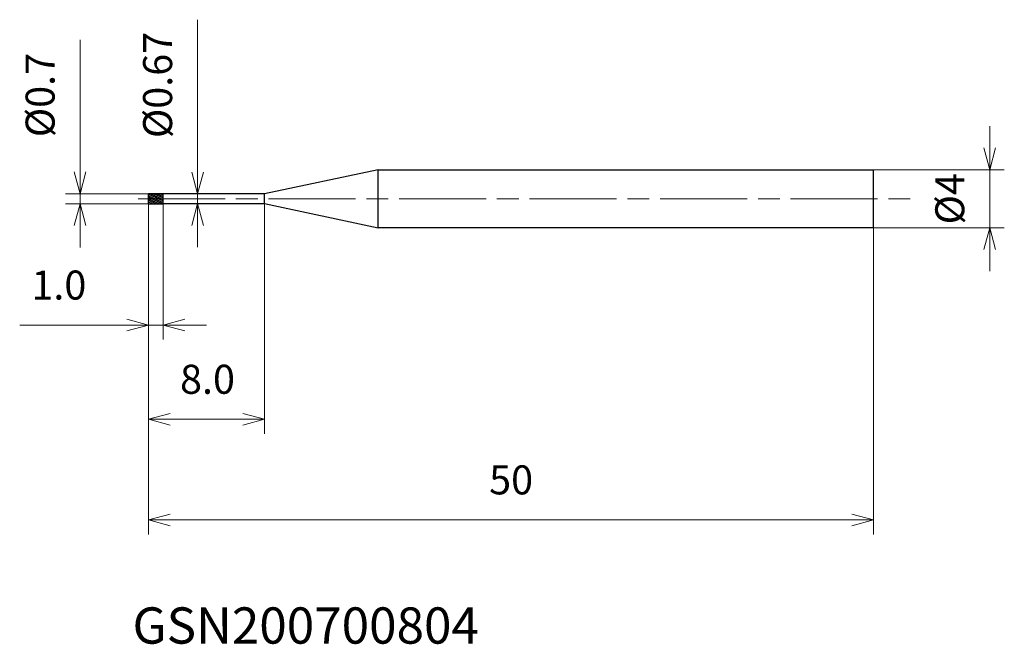
# Model space of a CAD drawing. Units: millimetres. Extents: x -8.9 to 59, y -30.7 to 12.3.
import ezdxf

# ---------------------------------------------------------------- set-up
doc = ezdxf.new("R2010")
doc.units = ezdxf.units.MM
doc.linetypes.add('AM_ISO08W050', pattern=[18, 12, -1.5, 3, -1.5])
doc.linetypes.add('AM_ISO08W050x2', pattern=[9, 6, -0.75, 1.5, -0.75])
for name, color, linetype, lineweight in [('AM_0', 7, 'Continuous', 30), ('AM_5', 3, 'Continuous', 13), ('AM_7', 4, 'AM_ISO08W050', 13), ('AM_8', 1, 'Continuous', 30)]:
    doc.layers.add(name, color=color, linetype=linetype, lineweight=lineweight)
doc.styles.add('ACISOTS', font='isocp.shx', dxfattribs={"height": 3.8, "bigfont": 'extfont.shx'})
doc.styles.get("Standard").update_dxf_attribs({"font": 'ISOCP.SHX', "bigfont": 'EXTFONT.SHX'})
doc.dimstyles.new('AM_JIS$0', dxfattribs={"dimtxt": 3.8, "dimasz": 2.5, "dimexe": 1, "dimexo": 0, "dimgap": 1.5, "dimtad": 3, "dimzin": 1, "dimdsep": 46, "dimtxsty": 'STANDARD', "dimblk": 'OPEN30', "dimcen": 0, "dimclrd": 3, "dimclre": 3, "dimclrt": 2, "dimaunit": 1, "dimadec": 0, "dimazin": 2, "dimtp": 0.1, "dimtm": 0.1, "dimtfac": 0.71, "dimtmove": 0, "dimatfit": 0, "dimldrblk": 'OPEN30', "dimfxl": 1, "dimlwd": 13, "dimlwe": 13, "dimarcsym": 0})

# ---------------------------------------------------------------- blocks, each defined once
blk = doc.blocks.new('_Open30')
at = {"color": 0, "linetype": 'ByBlock', "lineweight": -2}
for p, q in [((-1, 0.268), (0, 0)), ((0, 0), (-1, -0.268)), ((0, 0), (-1, 0))]:
    blk.add_line(p, q, dxfattribs=at)
blk = doc.blocks.new('*D4')
at = {"layer": 'AM_5', "color": 3, "lineweight": 13}
for p, q in [((58.011, 3.5), (58.011, 5)), ((50, 2), (59.011, 2)), ((58.011, -2), (58.011, 2)), ((50, -2), (59.011, -2)), ((58.011, -3.5), (58.011, -5))]:
    blk.add_line(p, q, dxfattribs=at)
at = {"layer": 'Defpoints', "color": 0}
for p in [(50, 2), (58.011, 2), (50, -2)]:
    blk.add_point(p, dxfattribs=at)
at = {"layer": 'AM_5', "color": 3, "lineweight": 13, "xscale": 1.5, "yscale": 1.5, "zscale": 1.5}
for p, rotation in [((58.011, 2), 270), ((58.011, -2), 90)]:
    blk.add_blockref('_Open30', p, dxfattribs=dict(at, rotation=rotation))
at = {"layer": 'AM_5', "color": 2, "insert": (55.511, 0), "char_height": 2, "attachment_point": 5, "rotation": 90}
blk.add_mtext('%%c4', dxfattribs=at)
blk = doc.blocks.new('*D5')
at = {"layer": 'AM_5', "color": 3, "lineweight": 13}
for p, q in [((0, -0.235), (0, -9.708)), ((1, -0.35), (1, -9.708)), ((-1.5, -8.708), (-8.887, -8.708)), ((1, -8.708), (0, -8.708)), ((2.5, -8.708), (4, -8.708))]:
    blk.add_line(p, q, dxfattribs=at)
at = {"layer": 'Defpoints', "color": 0}
for p in [(0, -0.235), (1, -0.35), (1, -8.708)]:
    blk.add_point(p, dxfattribs=at)
at = {"layer": 'AM_5', "color": 3, "lineweight": 13, "xscale": 1.5, "yscale": 1.5, "zscale": 1.5}
blk.add_blockref('_Open30', (0, -8.708), dxfattribs=at)
at = {"layer": 'AM_5', "color": 3, "lineweight": 13, "xscale": 1.5, "yscale": 1.5, "zscale": 1.5, "rotation": 180}
blk.add_blockref('_Open30', (1, -8.708), dxfattribs=at)
at = {"layer": 'AM_5', "color": 2, "insert": (-6.186, -6.208), "char_height": 2, "attachment_point": 5}
blk.add_mtext('1.0', dxfattribs=at)
blk = doc.blocks.new('*D6')
at = {"layer": 'AM_5', "color": 3, "lineweight": 13}
for p, q in [((0, -0.235), (0, -23.14)), ((50, -2), (50, -23.14)), ((1.5, -22.14), (48.5, -22.14))]:
    blk.add_line(p, q, dxfattribs=at)
at = {"layer": 'Defpoints', "color": 0}
for p in [(0, -0.235), (50, -2), (50, -22.14)]:
    blk.add_point(p, dxfattribs=at)
at = {"layer": 'AM_5', "color": 3, "lineweight": 13, "xscale": 1.5, "yscale": 1.5, "zscale": 1.5, "rotation": 180}
blk.add_blockref('_Open30', (0, -22.14), dxfattribs=at)
at = {"layer": 'AM_5', "color": 3, "lineweight": 13, "xscale": 1.5, "yscale": 1.5, "zscale": 1.5}
blk.add_blockref('_Open30', (50, -22.14), dxfattribs=at)
at = {"layer": 'AM_5', "color": 2, "insert": (25, -19.64), "char_height": 2, "attachment_point": 5}
blk.add_mtext('50', dxfattribs=at)
blk = doc.blocks.new('*D7')
at = {"layer": 'AM_5', "color": 3, "lineweight": 13}
for p, q in [((3.383, 1.835), (3.383, 12.345)), ((1.032, 0.335), (4.383, 0.335)), ((3.383, -0.335), (3.383, 0.335)), ((1.059, -0.335), (4.383, -0.335)), ((3.383, -1.835), (3.383, -3.335))]:
    blk.add_line(p, q, dxfattribs=at)
at = {"layer": 'Defpoints', "color": 0}
for p in [(1.032, 0.335), (3.383, 0.335), (1.059, -0.335)]:
    blk.add_point(p, dxfattribs=at)
at = {"layer": 'AM_5', "color": 3, "lineweight": 13, "xscale": 1.5, "yscale": 1.5, "zscale": 1.5}
for p, rotation in [((3.383, 0.335), 270), ((3.383, -0.335), 90)]:
    blk.add_blockref('_Open30', p, dxfattribs=dict(at, rotation=rotation))
at = {"layer": 'AM_5', "color": 2, "insert": (0.883, 7.845), "char_height": 2, "attachment_point": 5, "rotation": 90}
blk.add_mtext('%%c0.67', dxfattribs=at)
blk = doc.blocks.new('*D8')
at = {"layer": 'AM_5', "color": 3, "lineweight": 13}
for p, q in [((-4.72, 1.85), (-4.72, 10.95)), ((0.097, 0.35), (-5.72, 0.35)), ((-4.72, -0.35), (-4.72, 0.35)), ((0.082, -0.35), (-5.72, -0.35)), ((-4.72, -1.85), (-4.72, -3.35))]:
    blk.add_line(p, q, dxfattribs=at)
at = {"layer": 'Defpoints', "color": 0}
for p in [(0.097, 0.35), (-4.72, -0.35), (0.082, -0.35)]:
    blk.add_point(p, dxfattribs=at)
at = {"layer": 'AM_5', "color": 3, "lineweight": 13, "xscale": 1.5, "yscale": 1.5, "zscale": 1.5}
for p, rotation in [((-4.72, 0.35), 270), ((-4.72, -0.35), 90)]:
    blk.add_blockref('_Open30', p, dxfattribs=dict(at, rotation=rotation))
at = {"layer": 'AM_5', "color": 2, "insert": (-7.22, 7.15), "char_height": 2, "attachment_point": 5, "rotation": 90}
blk.add_mtext('%%c0.7', dxfattribs=at)
blk = doc.blocks.new('*D9')
at = {"layer": 'AM_5', "color": 3, "lineweight": 13}
for p, q in [((0, -0.25), (0, -16.204)), ((8, -0.335), (8, -16.204)), ((1.5, -15.204), (6.5, -15.204))]:
    blk.add_line(p, q, dxfattribs=at)
at = {"layer": 'Defpoints', "color": 0}
for p in [(0, -0.25), (8, -0.335), (8, -15.204)]:
    blk.add_point(p, dxfattribs=at)
at = {"layer": 'AM_5', "color": 3, "lineweight": 13, "xscale": 1.5, "yscale": 1.5, "zscale": 1.5, "rotation": 180}
blk.add_blockref('_Open30', (0, -15.204), dxfattribs=at)
at = {"layer": 'AM_5', "color": 3, "lineweight": 13, "xscale": 1.5, "yscale": 1.5, "zscale": 1.5}
blk.add_blockref('_Open30', (8, -15.204), dxfattribs=at)
at = {"layer": 'AM_5', "color": 2, "insert": (4.064, -12.704), "char_height": 2, "attachment_point": 5}
blk.add_mtext('8.0', dxfattribs=at)

msp = doc.modelspace()

# ---------------------------------------------------------------- hatches: boundary and pattern name
at = {"layer": 'AM_8'}
h = msp.add_hatch(dxfattribs=at)
h.set_pattern_fill('ANSI31', color=256, scale=0.03, angle=290, style=0)
h.paths.add_polyline_path([(1, -0.35), (1, 0), (0, 0), (0, -0.35)])
h.paths.add_polyline_path([(1, 0), (1, 0.35), (0, 0.35), (0, 0)])

# ---------------------------------------------------------------- linework, layer by layer
at = {"layer": 'AM_0'}
for p, q in [((15.833, 2), (8, 0.335)), ((15.833, 2), (50, 2)), ((15.833, -2), (15.833, 2)), ((50, -2), (50, 2)), ((0, -0.35), (0, 0.35)), ((1, 0.35), (0, 0.35)), ((0, 0), (0, 0)), ((1, -0.35), (1, 0.35)), ((8, 0.335), (1, 0.335)), ((8, -0.335), (8, 0.335)), ((0, -0.35), (1, -0.35)), ((1, -0.335), (8, -0.335)), ((8, -0.335), (15.833, -2)), ((50, -2), (15.833, -2))]:
    msp.add_line(p, q, dxfattribs=at)
at = {"layer": 'AM_7', "linetype": 'AM_ISO08W050x2'}
msp.add_line((-0.723, 0), (52.65, 0), dxfattribs=at)

# ---------------------------------------------------------------- texts
at = {"layer": 'AM_0', "style": 'ACISOTS'}
msp.add_text('GSN200700804', height=2.5, dxfattribs=at).set_placement((-1.106, -30.671))

# ---------------------------------------------------------------- dimensions: what is measured, and where the dimension line sits
at = {"layer": 'AM_5'}
for base, p1, p2, override, picture, middle in [((3.383, 0.335), (1.059, -0.335), (1.032, 0.335), {"dimtxt": 2, "dimasz": 1.5}, '*D7', (3.383, 7.845)), ((-4.72, -0.35), (0.097, 0.35), (0.082, -0.35), {"dimtxt": 2, "dimasz": 1.5, "dimdec": 1}, '*D8', (-4.72, 7.15)), ((58.011, 2), (50, -2), (50, 2), {"dimtxt": 2, "dimasz": 1.5, "dimdec": 0}, '*D4', (58.011, 0))]:
    dim = msp.add_linear_dim(base=base, p1=p1, p2=p2, angle=90, text='%%c<>', dimstyle='AM_JIS$0', override=override, dxfattribs=at)
    dim.commit()
    dim.dimension.update_dxf_attribs({"geometry": picture, "text_midpoint": middle, "dimtype": 160})
for base, p1, p2, picture, middle in [((1, -8.708), (0, -0.235), (1, -0.35), '*D5', (-6.186, -8.708)), ((8, -15.204), (0, -0.25), (8, -0.335), '*D9', (4.064, -15.204))]:
    dim = msp.add_linear_dim(base=base, p1=p1, p2=p2, angle=0, dimstyle='AM_JIS$0', override={"dimtxt": 2, "dimasz": 1.5, "dimdec": 1}, dxfattribs=at)
    dim.commit()
    dim.dimension.update_dxf_attribs({"geometry": picture, "text_midpoint": middle, "dimtype": 160})
dim = msp.add_linear_dim(base=(50, -22.14), p1=(0, -0.235), p2=(50, -2), angle=0, dimstyle='AM_JIS$0', override={"dimtxt": 2, "dimasz": 1.5, "dimdec": 0}, dxfattribs=at)
dim.commit()
dim.dimension.update_dxf_attribs({"geometry": '*D6', "text_midpoint": (25, -19.64)})

doc.saveas('drawing.dxf')
